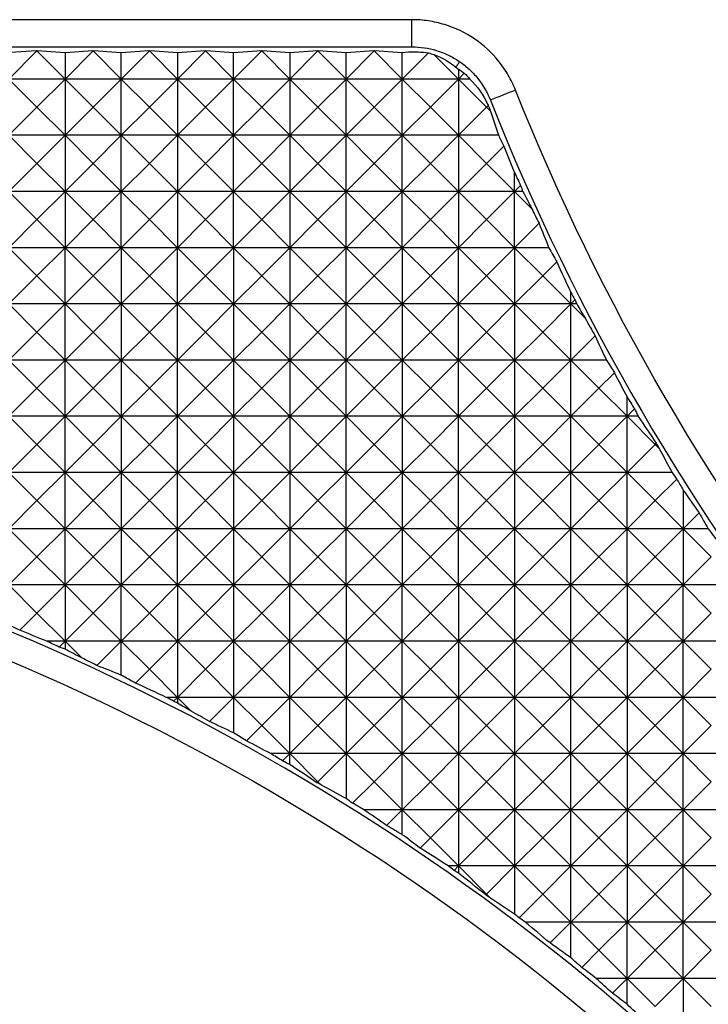
# Model space of a CAD drawing. Units: millimetres. Extents: x 1522 to 7790, y 1332 to 3287.
# Drawn here: x 3181 to 3205, y 2567 to 2602 of the extents above; entities that cross this region are included whole.
import ezdxf

# ---------------------------------------------------------------- set-up
doc = ezdxf.new("R2010")
doc.units = ezdxf.units.MM
doc.layers.add('2', color=7, linetype='Continuous', true_color=0xffffff)

# ---------------------------------------------------------------- blocks, each defined once
blk = doc.blocks.new('1212saazx')
at = {"layer": '2', "color": 155, "linetype": 'Continuous'}
for p, q in [((846.196, 1947.785), (831.781, 1947.785)), ((831.781, 1946.823), (846.196, 1946.823)), ((831.918, 1945.68), (832.914, 1946.676)), ((831.974, 1946.63), (832.901, 1946.689)), ((832.901, 1946.689), (832.927, 1946.689)), ((832.901, 1946.689), (832.914, 1946.676)), ((832.914, 1946.676), (832.927, 1946.689)), ((832.914, 1946.676), (833.909, 1945.68)), ((832.927, 1946.689), (833.909, 1946.627)), ((833.909, 1946.627), (834.892, 1946.689)), ((833.909, 1945.68), (834.905, 1946.676)), ((834.892, 1946.689), (834.918, 1946.689)), ((834.892, 1946.689), (834.905, 1946.676)), ((834.905, 1946.676), (834.918, 1946.689)), ((834.905, 1946.676), (835.9, 1945.68)), ((834.918, 1946.689), (835.9, 1946.627)), ((835.9, 1946.627), (836.883, 1946.689)), ((835.9, 1945.68), (836.896, 1946.676)), ((836.883, 1946.689), (836.909, 1946.689)), ((836.883, 1946.689), (836.896, 1946.676)), ((836.896, 1946.676), (836.909, 1946.689)), ((836.896, 1946.676), (837.891, 1945.68)), ((836.909, 1946.689), (837.891, 1946.627)), ((837.891, 1946.627), (838.874, 1946.689)), ((837.891, 1945.68), (838.887, 1946.676)), ((838.874, 1946.689), (838.9, 1946.689)), ((838.874, 1946.689), (838.887, 1946.676)), ((838.887, 1946.676), (838.9, 1946.689)), ((838.887, 1946.676), (839.882, 1945.68)), ((838.9, 1946.689), (839.882, 1946.627)), ((839.882, 1946.627), (840.865, 1946.689)), ((839.882, 1945.68), (840.878, 1946.676)), ((840.865, 1946.689), (840.891, 1946.689)), ((840.865, 1946.689), (840.878, 1946.676)), ((840.878, 1946.676), (840.891, 1946.689)), ((840.878, 1946.676), (841.873, 1945.68)), ((840.891, 1946.689), (841.873, 1946.627)), ((841.873, 1946.627), (842.856, 1946.689)), ((841.873, 1945.68), (842.869, 1946.676)), ((842.856, 1946.689), (842.882, 1946.689)), ((842.856, 1946.689), (842.869, 1946.676)), ((842.869, 1946.676), (842.882, 1946.689)), ((842.869, 1946.676), (843.864, 1945.68)), ((842.882, 1946.689), (843.864, 1946.627)), ((843.864, 1946.627), (844.847, 1946.689)), ((843.864, 1945.68), (844.86, 1946.676)), ((844.847, 1946.689), (844.873, 1946.689)), ((844.847, 1946.689), (844.86, 1946.676)), ((844.86, 1946.676), (844.873, 1946.689)), ((844.86, 1946.676), (845.855, 1945.68)), ((844.873, 1946.689), (845.855, 1946.627)), ((833.909, 1946.627), (833.909, 1945.68)), ((835.9, 1945.68), (835.9, 1946.627)), ((837.891, 1946.627), (837.891, 1945.68)), ((839.882, 1945.68), (839.882, 1946.627)), ((841.873, 1946.627), (841.873, 1945.68)), ((843.864, 1945.68), (843.864, 1946.627)), ((845.855, 1946.627), (846.073, 1946.641)), ((845.855, 1945.68), (845.855, 1946.627)), ((845.855, 1945.68), (846.782, 1946.607)), ((846.975, 1946.551), (847.846, 1945.68)), ((847.846, 1946.038), (847.846, 1945.68)), ((833.909, 1945.68), (831.918, 1945.68)), ((831.918, 1945.68), (832.914, 1944.685)), ((832.914, 1944.685), (833.909, 1945.68)), ((835.9, 1945.68), (833.909, 1945.68)), ((833.909, 1945.68), (834.905, 1944.685)), ((833.909, 1945.68), (833.909, 1943.689)), ((834.905, 1944.685), (835.9, 1945.68)), ((837.891, 1945.68), (835.9, 1945.68)), ((835.9, 1945.68), (836.896, 1944.685)), ((835.9, 1943.689), (835.9, 1945.68)), ((836.896, 1944.685), (837.891, 1945.68)), ((839.882, 1945.68), (837.891, 1945.68)), ((837.891, 1945.68), (837.891, 1943.689)), ((837.891, 1945.68), (838.887, 1944.685)), ((838.887, 1944.685), (839.882, 1945.68)), ((841.873, 1945.68), (839.882, 1945.68)), ((839.882, 1943.689), (839.882, 1945.68)), ((839.882, 1945.68), (840.878, 1944.685)), ((840.878, 1944.685), (841.873, 1945.68)), ((843.864, 1945.68), (841.873, 1945.68)), ((841.873, 1945.68), (841.873, 1943.689)), ((841.873, 1945.68), (842.869, 1944.685)), ((842.869, 1944.685), (843.864, 1945.68)), ((845.855, 1945.68), (843.864, 1945.68)), ((843.864, 1945.68), (844.86, 1944.685)), ((843.864, 1943.689), (843.864, 1945.68)), ((844.86, 1944.685), (845.855, 1945.68)), ((845.855, 1943.689), (845.855, 1945.68)), ((845.855, 1945.68), (846.851, 1944.685)), ((847.846, 1945.68), (845.855, 1945.68)), ((846.851, 1944.685), (847.846, 1945.68)), ((847.846, 1945.68), (848.055, 1945.889)), ((847.846, 1945.68), (848.842, 1944.685)), ((848.248, 1945.68), (847.846, 1945.68)), ((847.846, 1945.68), (847.846, 1943.689)), ((831.918, 1943.689), (832.914, 1944.685)), ((832.914, 1944.685), (833.909, 1943.689)), ((833.909, 1943.689), (834.905, 1944.685)), ((834.905, 1944.685), (835.9, 1943.689)), ((835.9, 1943.689), (836.896, 1944.685)), ((836.896, 1944.685), (837.891, 1943.689)), ((837.891, 1943.689), (838.887, 1944.685)), ((838.887, 1944.685), (839.882, 1943.689)), ((839.882, 1943.689), (840.878, 1944.685)), ((840.878, 1944.685), (841.873, 1943.689)), ((841.873, 1943.689), (842.869, 1944.685)), ((842.869, 1944.685), (843.864, 1943.689)), ((843.864, 1943.689), (844.86, 1944.685)), ((844.86, 1944.685), (845.855, 1943.689)), ((845.855, 1943.689), (846.851, 1944.685)), ((846.851, 1944.685), (847.846, 1943.689)), ((847.846, 1943.689), (848.842, 1944.685)), ((848.842, 1944.685), (848.905, 1944.747)), ((848.842, 1944.685), (848.98, 1944.547)), ((833.909, 1943.689), (831.918, 1943.689)), ((831.918, 1943.689), (832.914, 1942.694)), ((832.914, 1942.694), (833.909, 1943.689)), ((835.9, 1943.689), (833.909, 1943.689)), ((833.909, 1943.689), (834.905, 1942.694)), ((833.909, 1943.689), (833.909, 1941.698)), ((834.905, 1942.694), (835.9, 1943.689)), ((837.891, 1943.689), (835.9, 1943.689)), ((835.9, 1943.689), (836.896, 1942.694)), ((835.9, 1941.698), (835.9, 1943.689)), ((836.896, 1942.694), (837.891, 1943.689)), ((837.891, 1943.689), (837.891, 1941.698)), ((837.891, 1943.689), (838.887, 1942.694)), ((839.882, 1943.689), (837.891, 1943.689)), ((838.887, 1942.694), (839.882, 1943.689)), ((839.882, 1941.698), (839.882, 1943.689)), ((839.882, 1943.689), (840.878, 1942.694)), ((841.873, 1943.689), (839.882, 1943.689)), ((840.878, 1942.694), (841.873, 1943.689)), ((841.873, 1943.689), (841.873, 1941.698)), ((841.873, 1943.689), (842.869, 1942.694)), ((843.864, 1943.689), (841.873, 1943.689)), ((842.869, 1942.694), (843.864, 1943.689)), ((843.864, 1941.698), (843.864, 1943.689)), ((843.864, 1943.689), (844.86, 1942.694)), ((845.855, 1943.689), (843.864, 1943.689)), ((844.86, 1942.694), (845.855, 1943.689)), ((847.846, 1943.689), (845.855, 1943.689)), ((845.855, 1943.689), (846.851, 1942.694)), ((845.855, 1941.698), (845.855, 1943.689)), ((846.851, 1942.694), (847.846, 1943.689)), ((847.846, 1943.689), (848.842, 1942.694)), ((849.272, 1943.689), (847.846, 1943.689)), ((847.846, 1943.689), (847.846, 1941.698)), ((848.842, 1942.694), (849.457, 1943.309)), ((831.918, 1941.698), (832.914, 1942.694)), ((832.914, 1942.694), (833.909, 1941.698)), ((833.909, 1941.698), (834.905, 1942.694)), ((834.905, 1942.694), (835.9, 1941.698)), ((835.9, 1941.698), (836.896, 1942.694)), ((836.896, 1942.694), (837.891, 1941.698)), ((837.891, 1941.698), (838.887, 1942.694)), ((838.887, 1942.694), (839.882, 1941.698)), ((839.882, 1941.698), (840.878, 1942.694)), ((840.878, 1942.694), (841.873, 1941.698)), ((841.873, 1941.698), (842.869, 1942.694)), ((842.869, 1942.694), (843.864, 1941.698)), ((843.864, 1941.698), (844.86, 1942.694)), ((844.86, 1942.694), (845.855, 1941.698)), ((845.855, 1941.698), (846.851, 1942.694)), ((846.851, 1942.694), (847.846, 1941.698)), ((847.846, 1941.698), (848.842, 1942.694)), ((848.842, 1942.694), (849.837, 1941.698)), ((849.837, 1941.698), (849.837, 1942.36)), ((849.837, 1941.698), (850.05, 1941.91)), ((831.918, 1941.698), (832.914, 1940.703)), ((833.909, 1941.698), (831.918, 1941.698)), ((832.914, 1940.703), (833.909, 1941.698)), ((833.909, 1941.698), (833.909, 1939.707)), ((833.909, 1941.698), (834.905, 1940.703)), ((835.9, 1941.698), (833.909, 1941.698)), ((834.905, 1940.703), (835.9, 1941.698)), ((837.891, 1941.698), (835.9, 1941.698)), ((835.9, 1941.698), (836.896, 1940.703)), ((835.9, 1939.707), (835.9, 1941.698)), ((836.896, 1940.703), (837.891, 1941.698)), ((839.882, 1941.698), (837.891, 1941.698)), ((837.891, 1941.698), (838.887, 1940.703)), ((837.891, 1941.698), (837.891, 1939.707)), ((838.887, 1940.703), (839.882, 1941.698)), ((839.882, 1939.707), (839.882, 1941.698)), ((841.873, 1941.698), (839.882, 1941.698)), ((839.882, 1941.698), (840.878, 1940.703)), ((840.878, 1940.703), (841.873, 1941.698)), ((843.864, 1941.698), (841.873, 1941.698)), ((841.873, 1941.698), (842.869, 1940.703)), ((841.873, 1941.698), (841.873, 1939.707)), ((842.869, 1940.703), (843.864, 1941.698)), ((845.855, 1941.698), (843.864, 1941.698)), ((843.864, 1941.698), (844.86, 1940.703)), ((843.864, 1939.707), (843.864, 1941.698)), ((844.86, 1940.703), (845.855, 1941.698)), ((847.846, 1941.698), (845.855, 1941.698)), ((845.855, 1941.698), (846.851, 1940.703)), ((845.855, 1939.707), (845.855, 1941.698)), ((846.851, 1940.703), (847.846, 1941.698)), ((849.837, 1941.698), (847.846, 1941.698)), ((847.846, 1941.698), (847.846, 1939.707)), ((847.846, 1941.698), (848.842, 1940.703)), ((848.842, 1940.703), (849.837, 1941.698)), ((849.837, 1939.707), (849.837, 1941.698)), ((849.837, 1941.698), (850.447, 1941.089)), ((850.13, 1941.698), (849.837, 1941.698)), ((831.918, 1939.707), (832.914, 1940.703)), ((832.914, 1940.703), (833.909, 1939.707)), ((833.909, 1939.707), (834.905, 1940.703)), ((834.905, 1940.703), (835.9, 1939.707)), ((835.9, 1939.707), (836.896, 1940.703)), ((836.896, 1940.703), (837.891, 1939.707)), ((837.891, 1939.707), (838.887, 1940.703)), ((838.887, 1940.703), (839.882, 1939.707)), ((839.882, 1939.707), (840.878, 1940.703)), ((840.878, 1940.703), (841.873, 1939.707)), ((841.873, 1939.707), (842.869, 1940.703)), ((842.869, 1940.703), (843.864, 1939.707)), ((843.864, 1939.707), (844.86, 1940.703)), ((844.86, 1940.703), (845.855, 1939.707)), ((845.855, 1939.707), (846.851, 1940.703)), ((846.851, 1940.703), (847.846, 1939.707)), ((847.846, 1939.707), (848.842, 1940.703)), ((848.842, 1940.703), (849.837, 1939.707)), ((849.837, 1939.707), (850.703, 1940.572)), ((833.909, 1939.707), (831.918, 1939.707)), ((831.918, 1939.707), (832.914, 1938.712)), ((832.914, 1938.712), (833.909, 1939.707)), ((835.9, 1939.707), (833.909, 1939.707)), ((833.909, 1939.707), (834.905, 1938.712)), ((833.909, 1937.716), (833.909, 1939.707)), ((834.905, 1938.712), (835.9, 1939.707)), ((835.9, 1939.707), (835.9, 1937.716)), ((835.9, 1939.707), (836.896, 1938.712)), ((837.891, 1939.707), (835.9, 1939.707)), ((836.896, 1938.712), (837.891, 1939.707)), ((839.882, 1939.707), (837.891, 1939.707)), ((837.891, 1939.707), (838.887, 1938.712)), ((837.891, 1937.716), (837.891, 1939.707)), ((838.887, 1938.712), (839.882, 1939.707)), ((841.873, 1939.707), (839.882, 1939.707)), ((839.882, 1939.707), (840.878, 1938.712)), ((839.882, 1939.707), (839.882, 1937.716)), ((840.878, 1938.712), (841.873, 1939.707)), ((841.873, 1939.707), (841.873, 1937.716)), ((841.873, 1939.707), (842.869, 1938.712)), ((843.864, 1939.707), (841.873, 1939.707)), ((842.869, 1938.712), (843.864, 1939.707)), ((843.864, 1937.716), (843.864, 1939.707)), ((843.864, 1939.707), (844.86, 1938.712)), ((845.855, 1939.707), (843.864, 1939.707)), ((844.86, 1938.712), (845.855, 1939.707)), ((847.846, 1939.707), (845.855, 1939.707)), ((845.855, 1939.707), (845.855, 1937.716)), ((845.855, 1939.707), (846.851, 1938.712)), ((846.851, 1938.712), (847.846, 1939.707)), ((849.837, 1939.707), (847.846, 1939.707)), ((847.846, 1937.716), (847.846, 1939.707)), ((847.846, 1939.707), (848.842, 1938.712)), ((848.842, 1938.712), (849.837, 1939.707)), ((849.837, 1939.707), (850.833, 1938.712)), ((851.051, 1939.707), (849.837, 1939.707)), ((849.837, 1939.707), (849.837, 1937.716)), ((850.833, 1938.712), (851.328, 1939.206)), ((831.918, 1937.716), (832.914, 1938.712)), ((832.914, 1938.712), (833.909, 1937.716)), ((833.909, 1937.716), (834.905, 1938.712)), ((834.905, 1938.712), (835.9, 1937.716)), ((835.9, 1937.716), (836.896, 1938.712)), ((836.896, 1938.712), (837.891, 1937.716)), ((837.891, 1937.716), (838.887, 1938.712)), ((838.887, 1938.712), (839.882, 1937.716)), ((839.882, 1937.716), (840.878, 1938.712)), ((840.878, 1938.712), (841.873, 1937.716)), ((841.873, 1937.716), (842.869, 1938.712)), ((842.869, 1938.712), (843.864, 1937.716)), ((843.864, 1937.716), (844.86, 1938.712)), ((844.86, 1938.712), (845.855, 1937.716)), ((845.855, 1937.716), (846.851, 1938.712)), ((846.851, 1938.712), (847.846, 1937.716)), ((847.846, 1937.716), (848.842, 1938.712)), ((848.842, 1938.712), (849.837, 1937.716)), ((849.837, 1937.716), (850.833, 1938.712)), ((850.833, 1938.712), (851.829, 1937.716)), ((851.829, 1937.716), (851.829, 1938.126)), ((831.918, 1937.716), (832.914, 1936.72)), ((833.909, 1937.716), (831.918, 1937.716)), ((832.914, 1936.72), (833.909, 1937.716)), ((833.909, 1935.725), (833.909, 1937.716)), ((833.909, 1937.716), (834.905, 1936.72)), ((835.9, 1937.716), (833.909, 1937.716)), ((834.905, 1936.72), (835.9, 1937.716)), ((835.9, 1937.716), (835.9, 1935.725)), ((835.9, 1937.716), (836.896, 1936.72)), ((837.891, 1937.716), (835.9, 1937.716)), ((836.896, 1936.72), (837.891, 1937.716)), ((837.891, 1935.725), (837.891, 1937.716)), ((837.891, 1937.716), (838.887, 1936.72)), ((839.882, 1937.716), (837.891, 1937.716)), ((838.887, 1936.72), (839.882, 1937.716)), ((839.882, 1937.716), (839.882, 1935.725)), ((841.873, 1937.716), (839.882, 1937.716)), ((839.882, 1937.716), (840.878, 1936.72)), ((840.878, 1936.72), (841.873, 1937.716)), ((841.873, 1937.716), (841.873, 1935.725)), ((841.873, 1937.716), (842.869, 1936.72)), ((843.864, 1937.716), (841.873, 1937.716)), ((842.869, 1936.72), (843.864, 1937.716)), ((843.864, 1935.725), (843.864, 1937.716)), ((843.864, 1937.716), (844.86, 1936.72)), ((845.855, 1937.716), (843.864, 1937.716)), ((844.86, 1936.72), (845.855, 1937.716)), ((845.855, 1937.716), (845.855, 1935.725)), ((845.855, 1937.716), (846.851, 1936.72)), ((847.846, 1937.716), (845.855, 1937.716)), ((846.851, 1936.72), (847.846, 1937.716)), ((847.846, 1935.725), (847.846, 1937.716)), ((847.846, 1937.716), (848.842, 1936.72)), ((849.837, 1937.716), (847.846, 1937.716)), ((848.842, 1936.72), (849.837, 1937.716)), ((849.837, 1937.716), (849.837, 1935.725)), ((851.829, 1937.716), (849.837, 1937.716)), ((849.837, 1937.716), (850.833, 1936.72)), ((850.833, 1936.72), (851.829, 1937.716)), ((851.829, 1937.716), (851.973, 1937.861)), ((852.037, 1937.716), (851.829, 1937.716)), ((851.829, 1935.725), (851.829, 1937.716)), ((851.829, 1937.716), (852.334, 1937.21)), ((831.918, 1935.725), (832.914, 1936.72)), ((832.914, 1936.72), (833.909, 1935.725)), ((833.909, 1935.725), (834.905, 1936.72)), ((834.905, 1936.72), (835.9, 1935.725)), ((835.9, 1935.725), (836.896, 1936.72)), ((836.896, 1936.72), (837.891, 1935.725)), ((837.891, 1935.725), (838.887, 1936.72)), ((838.887, 1936.72), (839.882, 1935.725)), ((839.882, 1935.725), (840.878, 1936.72)), ((840.878, 1936.72), (841.873, 1935.725)), ((841.873, 1935.725), (842.869, 1936.72)), ((842.869, 1936.72), (843.864, 1935.725)), ((843.864, 1935.725), (844.86, 1936.72)), ((844.86, 1936.72), (845.855, 1935.725)), ((845.855, 1935.725), (846.851, 1936.72)), ((846.851, 1936.72), (847.846, 1935.725)), ((847.846, 1935.725), (848.842, 1936.72)), ((848.842, 1936.72), (849.837, 1935.725)), ((849.837, 1935.725), (850.833, 1936.72)), ((850.833, 1936.72), (851.829, 1935.725)), ((851.829, 1935.725), (852.689, 1936.585)), ((833.909, 1935.725), (831.918, 1935.725)), ((831.918, 1935.725), (832.914, 1934.729)), ((832.914, 1934.729), (833.909, 1935.725)), ((833.909, 1933.734), (833.909, 1935.725)), ((833.909, 1935.725), (834.905, 1934.729)), ((835.9, 1935.725), (833.909, 1935.725)), ((834.905, 1934.729), (835.9, 1935.725)), ((835.9, 1935.725), (835.9, 1933.734)), ((835.9, 1935.725), (836.896, 1934.729)), ((837.891, 1935.725), (835.9, 1935.725)), ((836.896, 1934.729), (837.891, 1935.725)), ((839.882, 1935.725), (837.891, 1935.725)), ((837.891, 1933.734), (837.891, 1935.725)), ((837.891, 1935.725), (838.887, 1934.729)), ((838.887, 1934.729), (839.882, 1935.725)), ((839.882, 1935.725), (839.882, 1933.734)), ((839.882, 1935.725), (840.878, 1934.729)), ((841.873, 1935.725), (839.882, 1935.725)), ((840.878, 1934.729), (841.873, 1935.725)), ((841.873, 1935.725), (841.873, 1933.734)), ((841.873, 1935.725), (842.869, 1934.729)), ((843.864, 1935.725), (841.873, 1935.725)), ((842.869, 1934.729), (843.864, 1935.725)), ((845.855, 1935.725), (843.864, 1935.725)), ((843.864, 1933.734), (843.864, 1935.725)), ((843.864, 1935.725), (844.86, 1934.729)), ((844.86, 1934.729), (845.855, 1935.725)), ((845.855, 1935.725), (845.855, 1933.734)), ((845.855, 1935.725), (846.851, 1934.729)), ((847.846, 1935.725), (845.855, 1935.725)), ((846.851, 1934.729), (847.846, 1935.725)), ((847.846, 1933.734), (847.846, 1935.725)), ((849.837, 1935.725), (847.846, 1935.725)), ((847.846, 1935.725), (848.842, 1934.729)), ((848.842, 1934.729), (849.837, 1935.725)), ((849.837, 1935.725), (849.837, 1933.734)), ((851.829, 1935.725), (849.837, 1935.725)), ((849.837, 1935.725), (850.833, 1934.729)), ((850.833, 1934.729), (851.829, 1935.725)), ((851.829, 1933.734), (851.829, 1935.725)), ((851.829, 1935.725), (852.824, 1934.729)), ((853.092, 1935.725), (851.829, 1935.725)), ((852.824, 1934.729), (853.371, 1935.277)), ((831.918, 1933.734), (832.914, 1934.729)), ((832.914, 1934.729), (833.909, 1933.734)), ((833.909, 1933.734), (834.905, 1934.729)), ((834.905, 1934.729), (835.9, 1933.734)), ((835.9, 1933.734), (836.896, 1934.729)), ((836.896, 1934.729), (837.891, 1933.734)), ((837.891, 1933.734), (838.887, 1934.729)), ((838.887, 1934.729), (839.882, 1933.734)), ((839.882, 1933.734), (840.878, 1934.729)), ((840.878, 1934.729), (841.873, 1933.734)), ((841.873, 1933.734), (842.869, 1934.729)), ((842.869, 1934.729), (843.864, 1933.734)), ((843.864, 1933.734), (844.86, 1934.729)), ((844.86, 1934.729), (845.855, 1933.734)), ((845.855, 1933.734), (846.851, 1934.729)), ((846.851, 1934.729), (847.846, 1933.734)), ((847.846, 1933.734), (848.842, 1934.729)), ((848.842, 1934.729), (849.837, 1933.734)), ((849.837, 1933.734), (850.833, 1934.729)), ((850.833, 1934.729), (851.829, 1933.734)), ((851.829, 1933.734), (852.824, 1934.729)), ((852.824, 1934.729), (853.82, 1933.734)), ((853.82, 1933.734), (853.82, 1934.424)), ((853.82, 1933.734), (854.084, 1933.998)), ((833.909, 1933.734), (831.918, 1933.734)), ((831.918, 1933.734), (832.914, 1932.738)), ((832.914, 1932.738), (833.909, 1933.734)), ((835.9, 1933.734), (833.909, 1933.734)), ((833.909, 1933.734), (834.905, 1932.738)), ((833.909, 1931.743), (833.909, 1933.734)), ((834.905, 1932.738), (835.9, 1933.734)), ((837.891, 1933.734), (835.9, 1933.734)), ((835.9, 1933.734), (836.896, 1932.738)), ((835.9, 1933.734), (835.9, 1931.743)), ((836.896, 1932.738), (837.891, 1933.734)), ((839.882, 1933.734), (837.891, 1933.734)), ((837.891, 1933.734), (838.887, 1932.738)), ((837.891, 1931.743), (837.891, 1933.734)), ((838.887, 1932.738), (839.882, 1933.734)), ((841.873, 1933.734), (839.882, 1933.734)), ((839.882, 1933.734), (839.882, 1931.743)), ((839.882, 1933.734), (840.878, 1932.738)), ((840.878, 1932.738), (841.873, 1933.734)), ((843.864, 1933.734), (841.873, 1933.734)), ((841.873, 1933.734), (842.869, 1932.738)), ((841.873, 1933.734), (841.873, 1931.743)), ((842.869, 1932.738), (843.864, 1933.734)), ((845.855, 1933.734), (843.864, 1933.734)), ((843.864, 1931.743), (843.864, 1933.734)), ((843.864, 1933.734), (844.86, 1932.738)), ((844.86, 1932.738), (845.855, 1933.734)), ((847.846, 1933.734), (845.855, 1933.734)), ((845.855, 1933.734), (846.851, 1932.738)), ((845.855, 1933.734), (845.855, 1931.743)), ((846.851, 1932.738), (847.846, 1933.734)), ((849.837, 1933.734), (847.846, 1933.734)), ((847.846, 1931.743), (847.846, 1933.734)), ((847.846, 1933.734), (848.842, 1932.738)), ((848.842, 1932.738), (849.837, 1933.734)), ((851.829, 1933.734), (849.837, 1933.734)), ((849.837, 1933.734), (850.833, 1932.738)), ((849.837, 1933.734), (849.837, 1931.743)), ((850.833, 1932.738), (851.829, 1933.734)), ((853.82, 1933.734), (851.829, 1933.734)), ((851.829, 1933.734), (852.824, 1932.738)), ((851.829, 1931.743), (851.829, 1933.734)), ((852.824, 1932.738), (853.82, 1933.734)), ((853.82, 1931.743), (853.82, 1933.734)), ((853.82, 1933.734), (854.815, 1932.738)), ((854.218, 1933.734), (853.82, 1933.734)), ((831.918, 1931.743), (832.914, 1932.738)), ((832.914, 1932.738), (833.909, 1931.743)), ((833.909, 1931.743), (834.905, 1932.738)), ((834.905, 1932.738), (835.9, 1931.743)), ((835.9, 1931.743), (836.896, 1932.738)), ((836.896, 1932.738), (837.891, 1931.743)), ((837.891, 1931.743), (838.887, 1932.738)), ((838.887, 1932.738), (839.882, 1931.743)), ((839.882, 1931.743), (840.878, 1932.738)), ((840.878, 1932.738), (841.873, 1931.743)), ((841.873, 1931.743), (842.869, 1932.738)), ((842.869, 1932.738), (843.864, 1931.743)), ((843.864, 1931.743), (844.86, 1932.738)), ((844.86, 1932.738), (845.855, 1931.743)), ((845.855, 1931.743), (846.851, 1932.738)), ((846.851, 1932.738), (847.846, 1931.743)), ((847.846, 1931.743), (848.842, 1932.738)), ((848.842, 1932.738), (849.837, 1931.743)), ((849.837, 1931.743), (850.833, 1932.738)), ((850.833, 1932.738), (851.829, 1931.743)), ((851.829, 1931.743), (852.824, 1932.738)), ((852.824, 1932.738), (853.82, 1931.743)), ((853.82, 1931.743), (854.815, 1932.738)), ((854.815, 1932.738), (854.855, 1932.779)), ((854.815, 1932.738), (854.959, 1932.594)), ((833.909, 1931.743), (831.918, 1931.743)), ((831.918, 1931.743), (832.914, 1930.747)), ((832.914, 1930.747), (833.909, 1931.743)), ((833.909, 1929.752), (833.909, 1931.743)), ((833.909, 1931.743), (834.905, 1930.747)), ((835.9, 1931.743), (833.909, 1931.743)), ((834.905, 1930.747), (835.9, 1931.743)), ((837.891, 1931.743), (835.9, 1931.743)), ((835.9, 1931.743), (835.9, 1929.752)), ((835.9, 1931.743), (836.896, 1930.747)), ((836.896, 1930.747), (837.891, 1931.743)), ((837.891, 1929.752), (837.891, 1931.743)), ((839.882, 1931.743), (837.891, 1931.743)), ((837.891, 1931.743), (838.887, 1930.747)), ((838.887, 1930.747), (839.882, 1931.743)), ((839.882, 1931.743), (839.882, 1929.752)), ((841.873, 1931.743), (839.882, 1931.743)), ((839.882, 1931.743), (840.878, 1930.747)), ((840.878, 1930.747), (841.873, 1931.743)), ((843.864, 1931.743), (841.873, 1931.743)), ((841.873, 1931.743), (842.869, 1930.747)), ((841.873, 1931.743), (841.873, 1929.752)), ((842.869, 1930.747), (843.864, 1931.743)), ((843.864, 1929.752), (843.864, 1931.743)), ((843.864, 1931.743), (844.86, 1930.747)), ((845.855, 1931.743), (843.864, 1931.743)), ((844.86, 1930.747), (845.855, 1931.743)), ((847.846, 1931.743), (845.855, 1931.743)), ((845.855, 1931.743), (845.855, 1929.752)), ((845.855, 1931.743), (846.851, 1930.747)), ((846.851, 1930.747), (847.846, 1931.743)), ((847.846, 1929.752), (847.846, 1931.743)), ((847.846, 1931.743), (848.842, 1930.747)), ((849.837, 1931.743), (847.846, 1931.743)), ((848.842, 1930.747), (849.837, 1931.743)), ((849.837, 1931.743), (849.837, 1929.752)), ((849.837, 1931.743), (850.833, 1930.747)), ((851.829, 1931.743), (849.837, 1931.743)), ((850.833, 1930.747), (851.829, 1931.743)), ((853.82, 1931.743), (851.829, 1931.743)), ((851.829, 1929.752), (851.829, 1931.743)), ((851.829, 1931.743), (852.824, 1930.747)), ((852.824, 1930.747), (853.82, 1931.743)), ((853.82, 1931.743), (854.815, 1930.747)), ((855.42, 1931.743), (853.82, 1931.743)), ((853.82, 1929.752), (853.82, 1931.743)), ((854.815, 1930.747), (855.581, 1931.513)), ((855.811, 1931.121), (855.811, 1929.752)), ((831.918, 1929.752), (832.914, 1930.747)), ((832.914, 1930.747), (833.909, 1929.752)), ((833.909, 1929.752), (834.905, 1930.747)), ((834.905, 1930.747), (835.9, 1929.752)), ((835.9, 1929.752), (836.896, 1930.747)), ((836.896, 1930.747), (837.891, 1929.752)), ((837.891, 1929.752), (838.887, 1930.747)), ((838.887, 1930.747), (839.882, 1929.752)), ((839.882, 1929.752), (840.878, 1930.747)), ((840.878, 1930.747), (841.873, 1929.752)), ((841.873, 1929.752), (842.869, 1930.747)), ((842.869, 1930.747), (843.864, 1929.752)), ((843.864, 1929.752), (844.86, 1930.747)), ((844.86, 1930.747), (845.855, 1929.752)), ((845.855, 1929.752), (846.851, 1930.747)), ((846.851, 1930.747), (847.846, 1929.752)), ((847.846, 1929.752), (848.842, 1930.747)), ((848.842, 1930.747), (849.837, 1929.752)), ((849.837, 1929.752), (850.833, 1930.747)), ((850.833, 1930.747), (851.829, 1929.752)), ((851.829, 1929.752), (852.824, 1930.747)), ((852.824, 1930.747), (853.82, 1929.752)), ((853.82, 1929.752), (854.815, 1930.747)), ((854.815, 1930.747), (855.811, 1929.752)), ((855.811, 1929.752), (856.372, 1930.314)), ((833.909, 1929.752), (831.918, 1929.752)), ((831.918, 1929.752), (832.914, 1928.756)), ((832.914, 1928.756), (833.909, 1929.752)), ((835.9, 1929.752), (833.909, 1929.752)), ((833.909, 1929.752), (834.905, 1928.756)), ((833.909, 1927.761), (833.909, 1929.752)), ((834.905, 1928.756), (835.9, 1929.752)), ((837.891, 1929.752), (835.9, 1929.752)), ((835.9, 1929.752), (835.9, 1927.761)), ((835.9, 1929.752), (836.896, 1928.756)), ((836.896, 1928.756), (837.891, 1929.752)), ((837.891, 1927.761), (837.891, 1929.752)), ((839.882, 1929.752), (837.891, 1929.752)), ((837.891, 1929.752), (838.887, 1928.756)), ((838.887, 1928.756), (839.882, 1929.752)), ((839.882, 1929.752), (839.882, 1927.761)), ((839.882, 1929.752), (840.878, 1928.756)), ((841.873, 1929.752), (839.882, 1929.752)), ((840.878, 1928.756), (841.873, 1929.752)), ((843.864, 1929.752), (841.873, 1929.752)), ((841.873, 1929.752), (842.869, 1928.756)), ((841.873, 1929.752), (841.873, 1927.761)), ((842.869, 1928.756), (843.864, 1929.752)), ((845.855, 1929.752), (843.864, 1929.752)), ((843.864, 1929.752), (844.86, 1928.756)), ((843.864, 1927.761), (843.864, 1929.752)), ((844.86, 1928.756), (845.855, 1929.752)), ((847.846, 1929.752), (845.855, 1929.752)), ((845.855, 1929.752), (846.851, 1928.756)), ((845.855, 1929.752), (845.855, 1927.761)), ((846.851, 1928.756), (847.846, 1929.752)), ((849.837, 1929.752), (847.846, 1929.752)), ((847.846, 1929.752), (848.842, 1928.756)), ((847.846, 1927.761), (847.846, 1929.752)), ((848.842, 1928.756), (849.837, 1929.752)), ((849.837, 1929.752), (849.837, 1927.761)), ((851.829, 1929.752), (849.837, 1929.752)), ((849.837, 1929.752), (850.833, 1928.756)), ((850.833, 1928.756), (851.829, 1929.752)), ((853.82, 1929.752), (851.829, 1929.752)), ((851.829, 1929.752), (852.824, 1928.756)), ((851.829, 1927.761), (851.829, 1929.752)), ((852.824, 1928.756), (853.82, 1929.752)), ((855.811, 1929.752), (853.82, 1929.752)), ((853.82, 1929.752), (854.815, 1928.756)), ((853.82, 1927.761), (853.82, 1929.752)), ((854.815, 1928.756), (855.811, 1929.752)), ((855.811, 1929.752), (855.811, 1927.761)), ((855.811, 1929.752), (856.806, 1928.756)), ((856.7, 1929.752), (855.811, 1929.752)), ((831.918, 1927.761), (832.914, 1928.756)), ((832.914, 1928.756), (833.909, 1927.761)), ((833.909, 1927.761), (834.905, 1928.756)), ((834.905, 1928.756), (835.9, 1927.761)), ((835.9, 1927.761), (836.896, 1928.756)), ((836.896, 1928.756), (837.891, 1927.761)), ((837.891, 1927.761), (838.887, 1928.756)), ((838.887, 1928.756), (839.882, 1927.761)), ((839.882, 1927.761), (840.878, 1928.756)), ((840.878, 1928.756), (841.873, 1927.761)), ((841.873, 1927.761), (842.869, 1928.756)), ((842.869, 1928.756), (843.864, 1927.761)), ((843.864, 1927.761), (844.86, 1928.756)), ((844.86, 1928.756), (845.855, 1927.761)), ((845.855, 1927.761), (846.851, 1928.756)), ((846.851, 1928.756), (847.846, 1927.761)), ((847.846, 1927.761), (848.842, 1928.756)), ((848.842, 1928.756), (849.837, 1927.761)), ((849.837, 1927.761), (850.833, 1928.756)), ((850.833, 1928.756), (851.829, 1927.761)), ((851.829, 1927.761), (852.824, 1928.756)), ((852.824, 1928.756), (853.82, 1927.761)), ((853.82, 1927.761), (854.815, 1928.756)), ((854.815, 1928.756), (855.811, 1927.761)), ((855.811, 1927.761), (856.806, 1928.756)), ((831.918, 1927.761), (832.914, 1926.765)), ((833.909, 1927.761), (831.918, 1927.761)), ((832.914, 1926.765), (833.909, 1927.761)), ((833.909, 1927.761), (833.909, 1925.77)), ((833.909, 1927.761), (834.905, 1926.765)), ((835.9, 1927.761), (833.909, 1927.761)), ((834.905, 1926.765), (835.9, 1927.761)), ((837.891, 1927.761), (835.9, 1927.761)), ((835.9, 1927.761), (836.896, 1926.765)), ((835.9, 1925.77), (835.9, 1927.761)), ((836.896, 1926.765), (837.891, 1927.761)), ((839.882, 1927.761), (837.891, 1927.761)), ((837.891, 1927.761), (837.891, 1925.77)), ((837.891, 1927.761), (838.887, 1926.765)), ((838.887, 1926.765), (839.882, 1927.761)), ((839.882, 1927.761), (839.882, 1925.77)), ((839.882, 1927.761), (840.878, 1926.765)), ((841.873, 1927.761), (839.882, 1927.761)), ((840.878, 1926.765), (841.873, 1927.761)), ((843.864, 1927.761), (841.873, 1927.761)), ((841.873, 1927.761), (842.869, 1926.765)), ((841.873, 1925.77), (841.873, 1927.761)), ((842.869, 1926.765), (843.864, 1927.761)), ((843.864, 1927.761), (843.864, 1925.77)), ((843.864, 1927.761), (844.86, 1926.765)), ((845.855, 1927.761), (843.864, 1927.761)), ((844.86, 1926.765), (845.855, 1927.761)), ((847.846, 1927.761), (845.855, 1927.761)), ((845.855, 1925.77), (845.855, 1927.761)), ((845.855, 1927.761), (846.851, 1926.765)), ((846.851, 1926.765), (847.846, 1927.761)), ((849.837, 1927.761), (847.846, 1927.761)), ((847.846, 1927.761), (847.846, 1925.77)), ((847.846, 1927.761), (848.842, 1926.765)), ((848.842, 1926.765), (849.837, 1927.761)), ((849.837, 1927.761), (849.837, 1925.77)), ((849.837, 1927.761), (850.833, 1926.765)), ((851.829, 1927.761), (849.837, 1927.761)), ((850.833, 1926.765), (851.829, 1927.761)), ((853.82, 1927.761), (851.829, 1927.761)), ((851.829, 1927.761), (852.824, 1926.765)), ((851.829, 1925.77), (851.829, 1927.761)), ((852.824, 1926.765), (853.82, 1927.761)), ((855.811, 1927.761), (853.82, 1927.761)), ((853.82, 1927.761), (854.815, 1926.765)), ((853.82, 1927.761), (853.82, 1925.77)), ((854.815, 1926.765), (855.811, 1927.761)), ((857.802, 1927.761), (855.811, 1927.761)), ((855.811, 1927.761), (856.806, 1926.765)), ((855.811, 1925.77), (855.811, 1927.761)), ((832.303, 1926.154), (832.914, 1926.765)), ((832.914, 1926.765), (833.909, 1925.77)), ((833.909, 1925.77), (834.905, 1926.765)), ((834.905, 1926.765), (835.9, 1925.77)), ((835.9, 1925.77), (836.896, 1926.765)), ((836.896, 1926.765), (837.891, 1925.77)), ((837.891, 1925.77), (838.887, 1926.765)), ((838.887, 1926.765), (839.882, 1925.77)), ((839.882, 1925.77), (840.878, 1926.765)), ((840.878, 1926.765), (841.873, 1925.77)), ((841.873, 1925.77), (842.869, 1926.765)), ((842.869, 1926.765), (843.864, 1925.77)), ((843.864, 1925.77), (844.86, 1926.765)), ((844.86, 1926.765), (845.855, 1925.77)), ((845.855, 1925.77), (846.851, 1926.765)), ((846.851, 1926.765), (847.846, 1925.77)), ((847.846, 1925.77), (848.842, 1926.765)), ((848.842, 1926.765), (849.837, 1925.77)), ((849.837, 1925.77), (850.833, 1926.765)), ((850.833, 1926.765), (851.829, 1925.77)), ((851.829, 1925.77), (852.824, 1926.765)), ((852.824, 1926.765), (853.82, 1925.77)), ((853.82, 1925.77), (854.815, 1926.765)), ((854.815, 1926.765), (855.811, 1925.77)), ((855.811, 1925.77), (856.806, 1926.765)), ((833.909, 1925.77), (833.261, 1925.77)), ((833.701, 1925.562), (833.909, 1925.77)), ((835.9, 1925.77), (833.909, 1925.77)), ((833.909, 1925.77), (834.505, 1925.173)), ((833.909, 1925.77), (833.909, 1925.484)), ((835.04, 1924.909), (835.9, 1925.77)), ((837.891, 1925.77), (835.9, 1925.77)), ((835.9, 1925.77), (836.896, 1924.774)), ((835.9, 1924.563), (835.9, 1925.77)), ((836.896, 1924.774), (837.891, 1925.77)), ((837.891, 1925.77), (837.891, 1923.779)), ((837.891, 1925.77), (838.887, 1924.774)), ((839.882, 1925.77), (837.891, 1925.77)), ((838.887, 1924.774), (839.882, 1925.77)), ((839.882, 1925.77), (839.882, 1923.779)), ((839.882, 1925.77), (840.878, 1924.774)), ((841.873, 1925.77), (839.882, 1925.77)), ((840.878, 1924.774), (841.873, 1925.77)), ((841.873, 1923.779), (841.873, 1925.77)), ((841.873, 1925.77), (842.869, 1924.774)), ((843.864, 1925.77), (841.873, 1925.77)), ((842.869, 1924.774), (843.864, 1925.77)), ((843.864, 1925.77), (843.864, 1923.779)), ((843.864, 1925.77), (844.86, 1924.774)), ((845.855, 1925.77), (843.864, 1925.77)), ((844.86, 1924.774), (845.855, 1925.77)), ((845.855, 1923.779), (845.855, 1925.77)), ((845.855, 1925.77), (846.851, 1924.774)), ((847.846, 1925.77), (845.855, 1925.77)), ((846.851, 1924.774), (847.846, 1925.77)), ((847.846, 1925.77), (847.846, 1923.779)), ((847.846, 1925.77), (848.842, 1924.774)), ((849.837, 1925.77), (847.846, 1925.77)), ((848.842, 1924.774), (849.837, 1925.77)), ((849.837, 1925.77), (849.837, 1923.779)), ((849.837, 1925.77), (850.833, 1924.774)), ((851.829, 1925.77), (849.837, 1925.77)), ((850.833, 1924.774), (851.829, 1925.77)), ((851.829, 1923.779), (851.829, 1925.77)), ((851.829, 1925.77), (852.824, 1924.774)), ((853.82, 1925.77), (851.829, 1925.77)), ((852.824, 1924.774), (853.82, 1925.77)), ((853.82, 1925.77), (853.82, 1923.779)), ((853.82, 1925.77), (854.815, 1924.774)), ((855.811, 1925.77), (853.82, 1925.77)), ((854.815, 1924.774), (855.811, 1925.77)), ((855.811, 1923.779), (855.811, 1925.77)), ((855.811, 1925.77), (856.806, 1924.774)), ((857.802, 1925.77), (855.811, 1925.77)), ((836.405, 1924.284), (836.896, 1924.774)), ((836.896, 1924.774), (837.891, 1923.779)), ((837.891, 1923.779), (838.887, 1924.774)), ((838.887, 1924.774), (839.882, 1923.779)), ((839.882, 1923.779), (840.878, 1924.774)), ((840.878, 1924.774), (841.873, 1923.779)), ((841.873, 1923.779), (842.869, 1924.774)), ((842.869, 1924.774), (843.864, 1923.779)), ((843.864, 1923.779), (844.86, 1924.774)), ((844.86, 1924.774), (845.855, 1923.779)), ((845.855, 1923.779), (846.851, 1924.774)), ((846.851, 1924.774), (847.846, 1923.779)), ((847.846, 1923.779), (848.842, 1924.774)), ((848.842, 1924.774), (849.837, 1923.779)), ((849.837, 1923.779), (850.833, 1924.774)), ((850.833, 1924.774), (851.829, 1923.779)), ((851.829, 1923.779), (852.824, 1924.774)), ((852.824, 1924.774), (853.82, 1923.779)), ((853.82, 1923.779), (854.815, 1924.774)), ((854.815, 1924.774), (855.811, 1923.779)), ((855.811, 1923.779), (856.806, 1924.774)), ((837.891, 1923.779), (837.494, 1923.779)), ((837.751, 1923.638), (837.891, 1923.779)), ((837.891, 1923.779), (837.891, 1923.577)), ((839.882, 1923.779), (837.891, 1923.779)), ((837.891, 1923.779), (838.381, 1923.289)), ((839.026, 1922.923), (839.882, 1923.779)), ((841.873, 1923.779), (839.882, 1923.779)), ((839.882, 1923.779), (840.878, 1922.783)), ((839.882, 1923.779), (839.882, 1922.522)), ((840.878, 1922.783), (841.873, 1923.779)), ((841.873, 1921.788), (841.873, 1923.779)), ((841.873, 1923.779), (842.869, 1922.783)), ((843.864, 1923.779), (841.873, 1923.779)), ((842.869, 1922.783), (843.864, 1923.779)), ((843.864, 1923.779), (843.864, 1921.788)), ((843.864, 1923.779), (844.86, 1922.783)), ((845.855, 1923.779), (843.864, 1923.779)), ((844.86, 1922.783), (845.855, 1923.779)), ((845.855, 1921.788), (845.855, 1923.779)), ((845.855, 1923.779), (846.851, 1922.783)), ((847.846, 1923.779), (845.855, 1923.779)), ((846.851, 1922.783), (847.846, 1923.779)), ((847.846, 1923.779), (847.846, 1921.788)), ((849.837, 1923.779), (847.846, 1923.779)), ((847.846, 1923.779), (848.842, 1922.783)), ((848.842, 1922.783), (849.837, 1923.779)), ((849.837, 1923.779), (849.837, 1921.788)), ((849.837, 1923.779), (850.833, 1922.783)), ((851.829, 1923.779), (849.837, 1923.779)), ((850.833, 1922.783), (851.829, 1923.779)), ((851.829, 1921.788), (851.829, 1923.779)), ((851.829, 1923.779), (852.824, 1922.783)), ((853.82, 1923.779), (851.829, 1923.779)), ((852.824, 1922.783), (853.82, 1923.779)), ((855.811, 1923.779), (853.82, 1923.779)), ((853.82, 1923.779), (853.82, 1921.788)), ((853.82, 1923.779), (854.815, 1922.783)), ((854.815, 1922.783), (855.811, 1923.779)), ((855.811, 1921.788), (855.811, 1923.779)), ((857.802, 1923.779), (855.811, 1923.779)), ((855.811, 1923.779), (856.806, 1922.783)), ((840.334, 1922.24), (840.878, 1922.783)), ((840.878, 1922.783), (841.873, 1921.788)), ((841.873, 1921.788), (842.869, 1922.783)), ((842.869, 1922.783), (843.864, 1921.788)), ((843.864, 1921.788), (844.86, 1922.783)), ((844.86, 1922.783), (845.855, 1921.788)), ((845.855, 1921.788), (846.851, 1922.783)), ((846.851, 1922.783), (847.846, 1921.788)), ((847.846, 1921.788), (848.842, 1922.783)), ((848.842, 1922.783), (849.837, 1921.788)), ((849.837, 1921.788), (850.833, 1922.783)), ((850.833, 1922.783), (851.829, 1921.788)), ((851.829, 1921.788), (852.824, 1922.783)), ((852.824, 1922.783), (853.82, 1921.788)), ((853.82, 1921.788), (854.815, 1922.783)), ((854.815, 1922.783), (855.811, 1921.788)), ((855.811, 1921.788), (856.806, 1922.783)), ((841.873, 1921.788), (841.195, 1921.788)), ((841.614, 1921.528), (841.873, 1921.788)), ((843.864, 1921.788), (841.873, 1921.788)), ((841.873, 1921.788), (842.869, 1920.792)), ((841.873, 1921.396), (841.873, 1921.788)), ((842.869, 1920.792), (843.864, 1921.788)), ((845.855, 1921.788), (843.864, 1921.788)), ((843.864, 1921.788), (844.86, 1920.792)), ((843.864, 1921.788), (843.864, 1920.195)), ((844.86, 1920.792), (845.855, 1921.788)), ((847.846, 1921.788), (845.855, 1921.788)), ((845.855, 1919.797), (845.855, 1921.788)), ((845.855, 1921.788), (846.851, 1920.792)), ((846.851, 1920.792), (847.846, 1921.788)), ((849.837, 1921.788), (847.846, 1921.788)), ((847.846, 1921.788), (847.846, 1919.797)), ((847.846, 1921.788), (848.842, 1920.792)), ((848.842, 1920.792), (849.837, 1921.788)), ((851.829, 1921.788), (849.837, 1921.788)), ((849.837, 1921.788), (849.837, 1919.797)), ((849.837, 1921.788), (850.833, 1920.792)), ((850.833, 1920.792), (851.829, 1921.788)), ((853.82, 1921.788), (851.829, 1921.788)), ((851.829, 1921.788), (852.824, 1920.792)), ((851.829, 1919.797), (851.829, 1921.788)), ((852.824, 1920.792), (853.82, 1921.788)), ((855.811, 1921.788), (853.82, 1921.788)), ((853.82, 1921.788), (854.815, 1920.792)), ((853.82, 1921.788), (853.82, 1919.797)), ((854.815, 1920.792), (855.811, 1921.788)), ((857.802, 1921.788), (855.811, 1921.788)), ((855.811, 1919.797), (855.811, 1921.788)), ((855.811, 1921.788), (856.806, 1920.792)), ((842.833, 1920.756), (842.869, 1920.792)), ((842.869, 1920.792), (842.998, 1920.663)), ((844.099, 1920.031), (844.86, 1920.792)), ((844.86, 1920.792), (845.855, 1919.797)), ((845.855, 1919.797), (846.851, 1920.792)), ((846.851, 1920.792), (847.846, 1919.797)), ((847.846, 1919.797), (848.842, 1920.792)), ((848.842, 1920.792), (849.837, 1919.797)), ((849.837, 1919.797), (850.833, 1920.792)), ((850.833, 1920.792), (851.829, 1919.797)), ((851.829, 1919.797), (852.824, 1920.792)), ((852.824, 1920.792), (853.82, 1919.797)), ((853.82, 1919.797), (854.815, 1920.792)), ((854.815, 1920.792), (855.811, 1919.797)), ((855.811, 1919.797), (856.806, 1920.792)), ((845.855, 1919.797), (844.497, 1919.797)), ((845.298, 1919.239), (845.855, 1919.797)), ((847.846, 1919.797), (845.855, 1919.797)), ((845.855, 1919.797), (846.851, 1918.801)), ((845.855, 1918.915), (845.855, 1919.797)), ((846.851, 1918.801), (847.846, 1919.797)), ((847.846, 1919.797), (847.846, 1917.806)), ((849.837, 1919.797), (847.846, 1919.797)), ((847.846, 1919.797), (848.842, 1918.801)), ((848.842, 1918.801), (849.837, 1919.797)), ((849.837, 1919.797), (849.837, 1917.806)), ((849.837, 1919.797), (850.833, 1918.801)), ((851.829, 1919.797), (849.837, 1919.797)), ((850.833, 1918.801), (851.829, 1919.797)), ((853.82, 1919.797), (851.829, 1919.797)), ((851.829, 1919.797), (852.824, 1918.801)), ((851.829, 1917.806), (851.829, 1919.797)), ((852.824, 1918.801), (853.82, 1919.797)), ((855.811, 1919.797), (853.82, 1919.797)), ((853.82, 1919.797), (853.82, 1917.806)), ((853.82, 1919.797), (854.815, 1918.801)), ((854.815, 1918.801), (855.811, 1919.797)), ((855.811, 1917.806), (855.811, 1919.797)), ((855.811, 1919.797), (856.806, 1918.801)), ((857.802, 1919.797), (855.811, 1919.797)), ((846.491, 1918.441), (846.851, 1918.801)), ((846.851, 1918.801), (847.846, 1917.806)), ((847.846, 1917.806), (848.842, 1918.801)), ((848.842, 1918.801), (849.837, 1917.806)), ((849.837, 1917.806), (850.833, 1918.801)), ((850.833, 1918.801), (851.829, 1917.806)), ((851.829, 1917.806), (852.824, 1918.801)), ((852.824, 1918.801), (853.82, 1917.806)), ((853.82, 1917.806), (854.815, 1918.801)), ((854.815, 1918.801), (855.811, 1917.806)), ((855.811, 1917.806), (856.806, 1918.801)), ((847.846, 1917.806), (847.484, 1917.806)), ((847.69, 1917.649), (847.846, 1917.806)), ((847.846, 1917.806), (848.842, 1916.81)), ((847.846, 1917.806), (847.846, 1917.551)), ((849.837, 1917.806), (847.846, 1917.806)), ((848.842, 1916.81), (849.837, 1917.806)), ((851.829, 1917.806), (849.837, 1917.806)), ((849.837, 1917.806), (850.833, 1916.81)), ((849.837, 1917.806), (849.837, 1916.1)), ((850.833, 1916.81), (851.829, 1917.806)), ((853.82, 1917.806), (851.829, 1917.806)), ((851.829, 1917.806), (852.824, 1916.81)), ((851.829, 1915.815), (851.829, 1917.806)), ((852.824, 1916.81), (853.82, 1917.806)), ((853.82, 1917.806), (853.82, 1915.815)), ((853.82, 1917.806), (854.815, 1916.81)), ((855.811, 1917.806), (853.82, 1917.806)), ((854.815, 1916.81), (855.811, 1917.806)), ((855.811, 1915.815), (855.811, 1917.806)), ((857.802, 1917.806), (855.811, 1917.806)), ((855.811, 1917.806), (856.806, 1916.81)), ((848.814, 1916.782), (848.842, 1916.81)), ((848.842, 1916.81), (848.988, 1916.664)), ((849.993, 1915.97), (850.833, 1916.81)), ((850.833, 1916.81), (851.829, 1915.815)), ((851.829, 1915.815), (852.824, 1916.81)), ((852.824, 1916.81), (853.82, 1915.815)), ((853.82, 1915.815), (854.815, 1916.81)), ((854.815, 1916.81), (855.811, 1915.815)), ((855.811, 1915.815), (856.806, 1916.81)), ((851.829, 1915.815), (850.214, 1915.815)), ((851.092, 1915.078), (851.829, 1915.815)), ((853.82, 1915.815), (851.829, 1915.815)), ((851.829, 1915.815), (852.824, 1914.819)), ((851.829, 1914.553), (851.829, 1915.815)), ((852.824, 1914.819), (853.82, 1915.815)), ((855.811, 1915.815), (853.82, 1915.815)), ((853.82, 1915.815), (854.815, 1914.819)), ((853.82, 1913.823), (853.82, 1915.815)), ((854.815, 1914.819), (855.811, 1915.815)), ((857.802, 1915.815), (855.811, 1915.815)), ((855.811, 1915.815), (856.806, 1914.819)), ((855.811, 1913.823), (855.811, 1915.815)), ((852.215, 1914.21), (852.824, 1914.819)), ((852.824, 1914.819), (853.82, 1913.823)), ((853.82, 1913.823), (854.815, 1914.819)), ((854.815, 1914.819), (855.811, 1913.823)), ((855.811, 1913.823), (856.806, 1914.819)), ((853.82, 1913.823), (852.726, 1913.823)), ((853.299, 1913.303), (853.82, 1913.823)), ((855.811, 1913.823), (853.82, 1913.823)), ((853.82, 1913.823), (854.815, 1912.828)), ((853.82, 1912.905), (853.82, 1913.823)), ((854.815, 1912.828), (855.811, 1913.823)), ((855.811, 1913.823), (855.811, 1911.832)), ((855.811, 1913.823), (856.806, 1912.828)), ((857.802, 1913.823), (855.811, 1913.823))]:
    blk.add_line(p, q, dxfattribs=at)
at = {"layer": '2', "color": 155, "linetype": 'Continuous', "lineweight": 5}
blk.add_line((847.891, 1946.299), (847.759, 1946.109), dxfattribs=at)
at = {"layer": '2', "color": 155, "linetype": 'Continuous', "extrusion": (0, 0, -1)}
for centre, radius, start, end in [((-925.25, 1975.232), 81.107, 304.17007, 338.33591), ((-800.379, 1850.361), 81.107, 111.66409, 145.82993), ((-800.379, 1850.361), 69.158, 102.19779, 257.80221), ((-800.379, 1850.361), 68.196, 102.42664, 257.57336)]:
    blk.add_arc(centre, radius, start, end, dxfattribs=at)
at = {"layer": '2', "color": 155, "linetype": 'Continuous'}
for centre, start, end in [((925.25, 1975.232), 201.66409, 235.82993), ((800.379, 1850.361), 34.17007, 68.33591)]:
    blk.add_arc(centre, 82.07, start, end, dxfattribs=at)
for centre, major_axis, ratio, start_param, end_param in [((930.513, 1975.144), (-80.061, 34.403), 0.998696, 0.763061, 0.765521), ((925.25, 1970.16), (0.014, 80.6), 0.998019, 1.894352, 1.905595), ((925.25, 1980.555), (-0.043, 84.586), 0.998016, 2.02127, 2.026273), ((930.748, 1975.232), (-87.358, 0.02), 0.998019, 0.375105, 0.386822), ((920.351, 1975.231), (-77.826, 0.164), 0.998025, 0.439088, 0.445492), ((925.228, 1970.159), (-1.86, 80.439), 0.997905, 1.906458, 1.909278), ((925.25, 1980.563), (-0.038, 84.711), 0.998016, 2.046992, 2.055103), ((920.352, 1975.232), (77.828, 0.006), 0.998017, 3.596636, 3.604056), ((925.251, 1970.176), (0.02, 80.348), 0.998019, 1.948372, 1.959979), ((925.253, 1980.573), (0.275, 84.839), 0.998026, 2.076608, 2.083359), ((930.74, 1975.232), (-87.232, 0.009), 0.998018, 0.426742, 0.440416), ((920.321, 1975.22), (-77.876, 2.913), 0.998104, 0.534574, 0.538453), ((925.11, 1970.122), (-10.493, 79.447), 0.997282, 1.854181, 1.856155), ((925.251, 1980.58), (0.072, 84.964), 0.99802, 2.100439, 2.107347), ((920.345, 1975.232), (77.954, 0.037), 0.998017, 3.651738, 3.660968), ((925.25, 1970.191), (0.006, 80.097), 0.998018, 2.003837, 2.015704), ((925.248, 1980.586), (-0.272, 85.087), 0.998011, 2.122949, 2.12916), ((930.732, 1975.232), (87.106, 0.012), 0.998017, 3.619015, 3.630091), ((920.333, 1975.23), (-78.075, 0.4), 0.998028, 0.556291, 0.56272), ((925.224, 1970.186), (-2.864, 79.902), 0.997904, 2.004732, 2.008442), ((925.25, 1980.595), (-0.019, 85.215), 0.998017, 2.152844, 2.166327), ((930.656, 1975.194), (-86.41, 9.342), 0.998209, 0.618697, 0.621133), ((925.25, 1970.207), (-0.018, 79.845), 0.998017, 2.061074, 2.073203), ((925.247, 1980.6), (-0.53, 85.336), 0.998008, 2.17417, 2.177462), ((930.731, 1975.236), (86.983, 0.818), 0.997996, 3.659988, 3.665216), ((920.329, 1975.232), (78.206, 0.029), 0.998017, 3.741852, 3.754449), ((925.249, 1970.215), (-0.105, 79.719), 0.998015, 2.09369, 2.10185), ((925.25, 1980.611), (-0.079, 85.466), 0.998017, 2.20723, 2.21645), ((795.053, 1850.356), (84.587, 0.606), 0.998039, 1.107659, 1.112714), ((800.379, 1844.863), (0.028, 87.358), 0.998016, 5.896788, 5.908627), ((800.381, 1855.262), (-0.288, 77.825), 0.99803, 5.8361, 5.842368), ((805.445, 1850.365), (-80.472, 0.3), 0.998, 4.354573, 4.357333), ((795.048, 1850.361), (84.712, 0.026), 0.998019, 1.085962, 1.0939), ((800.379, 1855.259), (0.002, 77.828), 0.998018, 5.82067, 5.82834), ((805.436, 1850.361), (-80.348, 0.021), 0.998017, 4.323773, 4.335321), ((795.041, 1850.363), (-84.836, 0.224), 0.998011, 4.205707, 4.212513), ((800.379, 1844.871), (-0.009, 87.232), 0.998018, 5.842662, 5.856445), ((800.395, 1855.297), (-3.764, 77.834), 0.998125, 5.733799, 5.737559), ((805.393, 1850.282), (79.687, 9.7), 0.998333, 1.033049, 1.03496), ((795.032, 1850.361), (84.963, 0.072), 0.99802, 1.034524, 1.041217), ((800.379, 1855.267), (0.054, 77.954), 0.998016, 5.764028, 5.773557), ((805.42, 1850.361), (80.097, 0.006), 0.998018, 1.125946, 1.137751), ((795.024, 1850.36), (85.089, 0.136), 0.998021, 1.007645, 1.013912), ((800.379, 1844.879), (0.008, 87.106), 0.998017, 5.794546, 5.805721), ((800.379, 1855.274), (0.158, 78.081), 0.998014, 5.727606, 5.733926), ((805.431, 1850.397), (-79.854, 3.851), 0.997858, 4.287165, 4.290813), ((795.016, 1850.361), (85.215, 0.01), 0.998018, 0.974927, 0.988466), ((800.377, 1844.884), (0.419, 86.983), 0.998006, 5.774808, 5.776997), ((805.404, 1850.361), (-79.845, 0.002), 0.998018, 4.209837, 4.222172), ((794.975, 1850.313), (85.064, 7.343), 0.998107, 0.871809, 0.875158), ((800.374, 1844.879), (1.057, 86.982), 0.99799, 5.762217, 5.767537), ((800.379, 1855.283), (-0.009, 78.206), 0.998018, 5.66984, 5.682336), ((805.396, 1850.361), (79.72, 0.014), 0.998018, 1.038316, 1.046412), ((795.001, 1850.361), (-85.466, 0.003), 0.998018, 4.065849, 4.075127), ((800.379, 1844.895), (0.002, 86.854), 0.998018, 5.708702, 5.722302), ((800.363, 1855.269), (3.248, 78.287), 0.997963, 5.674658, 5.67796), ((805.422, 1850.414), (-79.288, 6.502), 0.997818, 4.231548, 4.233868), ((794.993, 1850.361), (85.592, 0.012), 0.998018, 0.890631, 0.905083), ((800.487, 1845.062), (-24.743, 82.969), 0.998123, 5.397061, 5.3995), ((805.38, 1850.361), (79.468, 0.015), 0.998018, 0.976908, 0.989742), ((795.069, 1850.462), (-84.373, 14.62), 0.997749, 4.187206, 4.18957), ((800.422, 1844.964), (-9.432, 86.153), 0.99812, 5.560621, 5.563743), ((800.379, 1855.299), (0.006, 78.457), 0.998018, 5.578759, 5.593383), ((805.373, 1850.361), (-79.342, 0), 0.998018, 4.086879, 4.098285), ((794.979, 1850.364), (-85.84, 0.421), 0.998015, 3.987425, 3.993452), ((800.381, 1844.913), (-0.283, 86.6), 0.998021, 5.629333, 5.636741), ((800.379, 1855.306), (0.042, 78.583), 0.998017, 5.543073, 5.552936), ((805.364, 1850.36), (79.217, 0.188), 0.99802, 0.910239, 0.918513), ((794.969, 1850.361), (-85.969, 0.037), 0.998018, 3.949986, 3.958823)]:
    blk.add_ellipse(centre, major_axis=major_axis, ratio=ratio, start_param=start_param, end_param=end_param, dxfattribs=at)
for points, degree in [([(846.196, 1946.823), (846.196, 1947.785)], 1), ([(846.073, 1946.641), (846.31, 1946.655), (846.547, 1946.645), (846.782, 1946.607)], 3), ([(846.782, 1946.607), (846.848, 1946.591), (846.912, 1946.572), (846.975, 1946.551)], 3), ([(846.975, 1946.551), (847.282, 1946.434), (847.574, 1946.266), (847.846, 1946.038)], 3), ([(847.846, 1946.038), (847.918, 1945.992), (847.987, 1945.942), (848.055, 1945.889)], 3), ([(848.055, 1945.889), (848.124, 1945.822), (848.188, 1945.752), (848.248, 1945.68)], 3), ([(848.248, 1945.68), (848.526, 1945.412), (848.732, 1945.117), (848.881, 1944.798)], 3), ([(849.872, 1945.29), (849.574, 1945.172), (849.276, 1945.053), (848.978, 1944.935)], 3)]:
    blk.add_open_spline(points, degree=degree, dxfattribs=at)
for points, knots in [([(849.872, 1945.29), (849.799, 1945.473), (849.712, 1945.652), (849.513, 1945.992), (849.402, 1946.154), (849.035, 1946.61), (848.742, 1946.882), (848.085, 1947.326), (847.733, 1947.495), (847.168, 1947.668), (846.974, 1947.713), (846.587, 1947.771), (846.392, 1947.785), (846.196, 1947.785)], [0, 0, 0, 0, 0.125, 0.125, 0.25, 0.25, 0.5, 0.5, 0.75, 0.75, 0.875, 0.875, 1, 1, 1, 1]), ([(846.196, 1946.823), (846.497, 1946.823), (846.788, 1946.78), (847.218, 1946.649), (847.357, 1946.594), (847.624, 1946.466), (847.753, 1946.392), (847.999, 1946.226), (848.117, 1946.132), (848.335, 1945.931), (848.436, 1945.822), (848.714, 1945.476), (848.868, 1945.213), (848.978, 1944.935)], [0, 0, 0, 0, 0.25, 0.25, 0.375, 0.375, 0.5, 0.5, 0.625, 0.625, 0.75, 0.75, 1, 1, 1, 1])]:
    blk.add_open_spline(points, degree=3, knots=knots, dxfattribs=at)
blk.add_rational_spline([(848.881, 1944.798), (848.893, 1944.772), (848.905, 1944.747)], [0.500000013725, 0.499999986275, 0.500000013725], degree=2, dxfattribs=at)
blk = doc.blocks.new('2121qazsdds')
at = {"lineweight": 18}
blk.add_blockref('1212saazx', (0, -250), dxfattribs=at)

msp = doc.modelspace()

# ---------------------------------------------------------------- block references
at = {"lineweight": 18}
msp.add_blockref('2121qazsdds', (2348.625, 904.501), dxfattribs=at)

doc.saveas('drawing.dxf')
